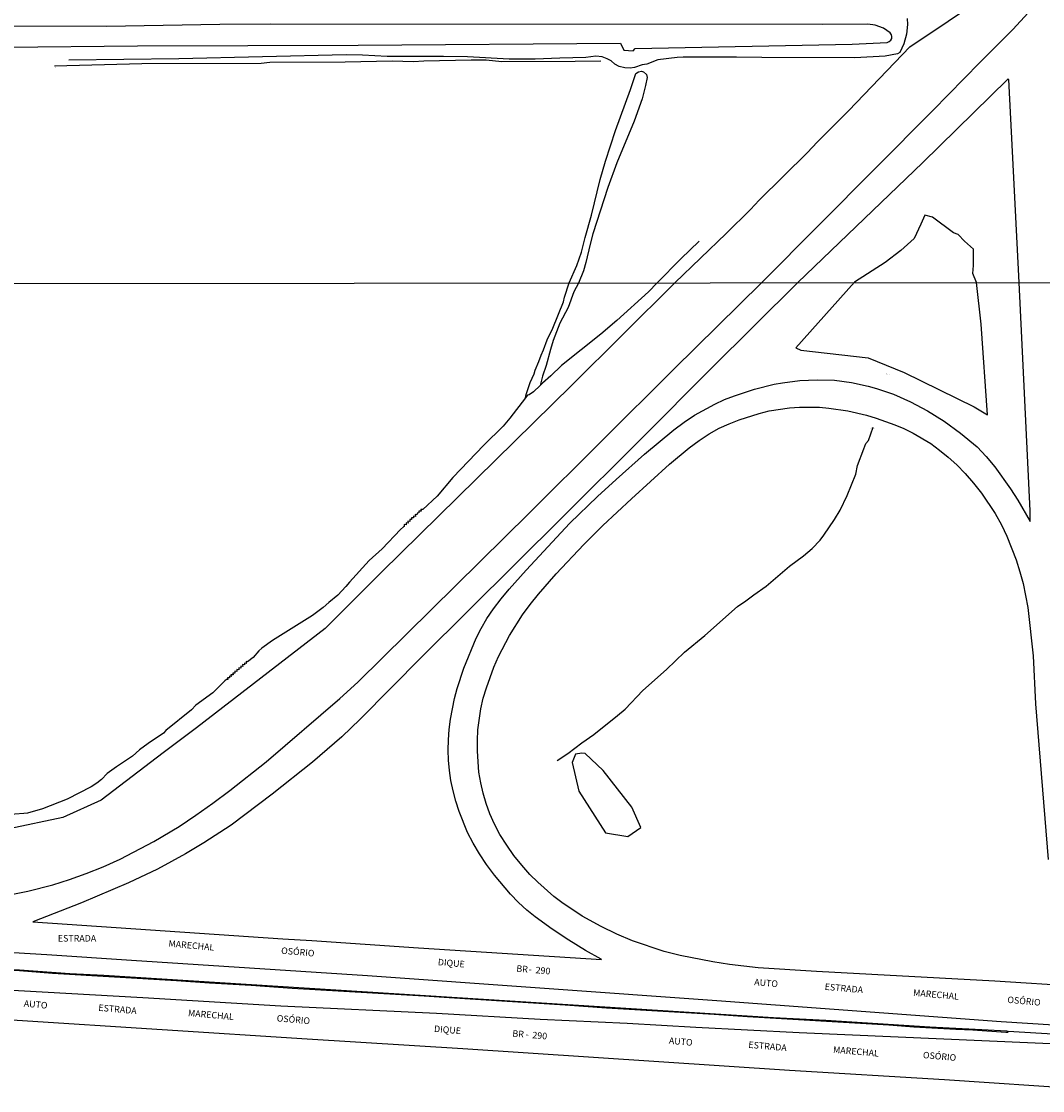
# Model space of a CAD drawing. Units: millimetres. Extents: x 187929 to 190349, y 1682603 to 1685379.
# Drawn here: x 188475 to 188867, y 1683403 to 1683813 of the extents above; entities that cross this region are included whole.
import ezdxf
from ezdxf.enums import TextEntityAlignment as Align

# ---------------------------------------------------------------- set-up
doc = ezdxf.new("R2010")
doc.units = ezdxf.units.MM
for name, color, linetype in [('IMAGEM', 7, 'Continuous'), ('V-BANHADO', 102, 'Continuous'), ('V-BUEIRO', 30, 'Continuous'), ('V-CANAL', 4, 'Continuous'), ('V-CANTEIRO', 3, 'Continuous'), ('V-EIXO_DE_LOGRADOURO', 3, 'Continuous'), ('V-LOTE', 1, 'Continuous'), ('V-NOME_DOS_LOGRADOUROS', 7, 'Continuous'), ('V-QUADRA', 30, 'Continuous'), ('V-REFERENCIA', 65, 'Continuous'), ('V-VALETA', 173, 'Continuous'), ('X-LIMITE_1000', 7, 'Continuous')]:
    doc.layers.add(name, color=color, linetype=linetype)
picture_1 = doc.add_image_def('image1.jpg', size_in_pixel=(4028, 4626))

# ---------------------------------------------------------------- blocks, each defined once
blk = doc.blocks.new('305')
at = {"color": 0, "linetype": 'ByBlock', "lineweight": -2, "const_width": 0.05}
blk.add_lwpolyline([(0.73, 0.39, 0.60863), (-0.73, 0.38)], format="xyb", dxfattribs=at)

msp = doc.modelspace()

# ---------------------------------------------------------------- linework, layer by layer
at = {"layer": 'V-BANHADO'}
for points in [[(188799.92, 1683683.76), (188813.69, 1683678.14), (188840.51, 1683665.01), (188845.71, 1683661.85), (188843.18, 1683696.67), (188841.47, 1683712.72), (188841.47, 1683712.72), (188840.09, 1683716.15), (188840.31, 1683719.18), (188840.26, 1683725.44), (188836.85, 1683728.55), (188834.46, 1683731.1), (188832.6, 1683731.75), (188824.53, 1683737.8), (188821.64, 1683738.51), (188820.14, 1683735), (188817.47, 1683729.49), (188812.46, 1683724.89), (188806.38, 1683720.37), (188794.63, 1683712.78), (188794.63, 1683712.78), (188772.11, 1683687.55), (188774.08, 1683686.71), (188799.92, 1683683.76)], [(188699.03, 1683501.48), (188707.67, 1683500.08), (188712.58, 1683503.49), (188709.21, 1683511.35), (188698.11, 1683525.39), (188691.24, 1683531.98), (188691.24, 1683531.98), (188690.04, 1683532.03), (188687.51, 1683531.61), (188686.25, 1683528.51), (188688.78, 1683517.45), (188699.03, 1683501.48)]]:
    msp.add_lwpolyline(points, close=True, dxfattribs=at)
at = {"layer": 'V-CANAL'}
for points in [[(188417.19, 1683802.47), (188519.43, 1683803.51), (188604.19, 1683803.7), (188704.87, 1683804.45), (188706.15, 1683801.82), (188709.74, 1683801.57), (188710.46, 1683802.51), (188793.68, 1683804.18), (188807.16, 1683804.8), (188807.94, 1683805.09), (188808.6, 1683805.69), (188808.9, 1683806.34), (188808.97, 1683807.07), (188808.84, 1683807.66), (188808.3, 1683808.48), (188805.72, 1683810.24), (188802.55, 1683811.43), (188799.79, 1683811.85), (188782.31, 1683811.62), (188570.44, 1683811.77), (188551.05, 1683811.62), (188507.62, 1683810.96), (188417.18, 1683810.98)], [(188710.66, 1683792.81), (188711.67, 1683793.48), (188712.9, 1683793.7), (188713.7, 1683793.47), (188714.76, 1683792.48), (188715.03, 1683791.37), (188714.43, 1683788.27), (188713.12, 1683783.14), (188710.11, 1683774.53), (188703.42, 1683758.55), (188699.91, 1683749.13), (188694.25, 1683731.37), (188693.14, 1683727.44), (188691.56, 1683720.34), (188690.57, 1683717.18), (188688.69, 1683712.45)], [(188708.65, 1683786.74), (188710.66, 1683792.81)], [(188685.15, 1683712.51), (188688.09, 1683719.23), (188689.85, 1683724.31), (188691.2, 1683729.99), (188693.75, 1683738.53), (188697.05, 1683752.25), (188699.02, 1683759.21), (188702.92, 1683771.04), (188708.65, 1683786.74)], [(188668.39, 1683668.42), (188668.6, 1683669.72), (188670.15, 1683674.24), (188671.63, 1683677.64), (188672.04, 1683679.01), (188673.5, 1683682.34), (188674.34, 1683684.73), (188675.33, 1683686.79), (188676.71, 1683690.63), (188678.8, 1683695.11), (188682.9, 1683705.28), (188683.34, 1683707.06), (188685.15, 1683712.51)], [(188688.69, 1683712.45), (188686.9, 1683709.12), (188684.79, 1683703.12), (188681.56, 1683697.05), (188678.99, 1683690.38), (188677.91, 1683687.01), (188676.26, 1683680.76), (188674.83, 1683676.69), (188673.96, 1683673.19)]]:
    msp.add_lwpolyline(points, dxfattribs=at)
at = {"layer": 'V-CANTEIRO'}
msp.add_lwpolyline([(188857.81, 1683712.63), (188853.86, 1683790.62), (188853.53, 1683790.67), (188820.73, 1683758.63), (188772.82, 1683712.62), (188739.44, 1683679.6), (188712.87, 1683652.82), (188682.56, 1683622.58), (188628.59, 1683569.06), (188604.96, 1683545.15), (188597.82, 1683538.36), (188586.61, 1683528.63), (188571.18, 1683516.26), (188555.35, 1683504.45), (188544.97, 1683497.64), (188537.91, 1683493.43), (188527.13, 1683487.53), (188516.04, 1683482.27), (188497.98, 1683474.57), (188479.32, 1683467.39), (188575.22, 1683460.87), (188586.4, 1683460.23), (188627.27, 1683457.35), (188697.53, 1683452.86), (188697.42, 1683453.07), (188691.45, 1683456.37), (188685.01, 1683460.29), (188678.56, 1683464.48), (188672.08, 1683469.24), (188668.87, 1683471.83), (188665.72, 1683474.76), (188662.62, 1683477.96), (188656.53, 1683485.18), (188653.43, 1683489.39), (188650.72, 1683493.41), (188648.26, 1683497.48), (188646.16, 1683501.6), (188642.87, 1683509.65), (188641.59, 1683513.65), (188640.57, 1683517.63), (188639.75, 1683521.56), (188639.22, 1683525.45), (188638.86, 1683529.34), (188638.72, 1683533.23), (188638.79, 1683537.14), (188639.08, 1683541.09), (188639.58, 1683545.07), (188641.13, 1683552.99), (188642.16, 1683556.9), (188644.72, 1683564.66), (188649.42, 1683576.18), (188651.34, 1683579.93), (188653.57, 1683583.75), (188656.08, 1683587.5), (188658.97, 1683591.29), (188662.09, 1683595.04), (188668.61, 1683602.3), (188685.44, 1683620.33), (188696.03, 1683630.55), (188703.14, 1683637.11), (188714.02, 1683646.79), (188725.3, 1683656.19), (188729.24, 1683659.12), (188733.25, 1683661.77), (188741, 1683665.99), (188744.78, 1683667.71), (188748.61, 1683669.2), (188756.21, 1683671.71), (188763.73, 1683673.6), (188767.04, 1683674.21), (188773.7, 1683675.05), (188780.34, 1683675.37), (188786.91, 1683675.16), (188793.41, 1683674.35), (188799.84, 1683672.91), (188803.05, 1683671.99), (188809.55, 1683669.78), (188816.07, 1683666.91), (188822.61, 1683663.43), (188828.99, 1683659.46), (188835.33, 1683654.91), (188841.65, 1683649.55), (188845.14, 1683645.92), (188848.51, 1683641.99), (188854.53, 1683633.47), (188857.29, 1683629.13), (188862.07, 1683620.93), (188861.98, 1683625.11)], close=True, dxfattribs=at)
for points in [[(188880.54, 1683442.51), (188848.53, 1683444.57), (188780.05, 1683448.27), (188757.67, 1683449.64), (188746.66, 1683450.94), (188740.31, 1683451.94), (188727.75, 1683454.39), (188721.58, 1683455.99), (188709.41, 1683460.06), (188703.38, 1683462.6), (188697.38, 1683465.49), (188690.05, 1683469.56), (188682.31, 1683474.75), (188679.25, 1683477.07), (188673.12, 1683482.51), (188670.07, 1683485.52), (188666.99, 1683489.02), (188663.93, 1683492.83), (188661.15, 1683496.7), (188658.56, 1683500.79), (188656.44, 1683504.76), (188654.64, 1683508.77), (188653.24, 1683512.71), (188652.11, 1683516.68), (188651.2, 1683520.7), (188650.5, 1683524.74), (188649.88, 1683532.86), (188649.88, 1683536.95), (188650.13, 1683541.04), (188651.26, 1683549.11), (188652.16, 1683553.1), (188653.36, 1683557.07), (188656.23, 1683565.09), (188657.99, 1683569.1), (188662.21, 1683577.17), (188667.27, 1683585.15), (188670.2, 1683589.14), (188673.36, 1683593.13), (188680.18, 1683600.91), (188690.8, 1683612.09), (188698.1, 1683619.38), (188709.01, 1683629.67), (188723.58, 1683642.97), (188731.11, 1683649.25), (188735.01, 1683652.06), (188738.91, 1683654.58), (188742.75, 1683656.71), (188746.54, 1683658.44), (188750.31, 1683659.96), (188758.03, 1683662.41), (188761.89, 1683663.37), (188769.67, 1683664.51), (188773.55, 1683664.83), (188781.16, 1683664.78), (188784.81, 1683664.47), (188792.11, 1683663.47), (188799.26, 1683661.75), (188802.89, 1683660.66), (188810.05, 1683658.09), (188813.6, 1683656.58), (188817.09, 1683654.84), (188823.88, 1683650.83), (188827.29, 1683648.38), (188830.57, 1683645.66), (188833.85, 1683642.66), (188837.13, 1683639.4), (188840.34, 1683635.7), (188843.38, 1683631.88), (188848.58, 1683624.01), (188850.99, 1683619.72), (188853.12, 1683615.27), (188856.71, 1683606.23), (188858.1, 1683601.67), (188859.4, 1683597.13), (188861.18, 1683587.91), (188863.14, 1683569.39), (188864.12, 1683550.93), (188868.97, 1683491.29)], [(188881.17, 1683427), (188850.9, 1683428.92), (188741.79, 1683436.98), (188607.75, 1683446.61), (188517.15, 1683452.45), (188484.62, 1683454.7), (188471.84, 1683455.42), (188417.26, 1683459.58), (188403.12, 1683460.56), (188363.62, 1683462.62), (188336.55, 1683464.46), (188296.47, 1683466.92), (188242.87, 1683469.92), (188041.84, 1683483.18), (187934.7, 1683490.01)], [(188881.47, 1683419.96), (188773.33, 1683424.75), (188733.67, 1683426.73), (188707.32, 1683428.27), (188674.04, 1683429.86), (188634.24, 1683432.11), (188574.44, 1683434.99), (188521.45, 1683438.2), (188455.49, 1683441.93), (188417.16, 1683444.79), (188372.47, 1683448.04), (188312.67, 1683452.64), (188209.8, 1683459.01), (188141.9, 1683463.49), (188087.97, 1683467.23), (188013.63, 1683472.04), (187934.72, 1683476.86)]]:
    msp.add_lwpolyline(points, dxfattribs=at)
at = {"layer": 'V-EIXO_DE_LOGRADOURO'}
for points in [[(188853.08, 1683425.32), (188843.48, 1683425.91), (188823.52, 1683426.93), (188783.56, 1683429.48), (188763.52, 1683430.5), (188506.56, 1683446.72), (188493.53, 1683447.33), (188474.15, 1683448.77), (188454.56, 1683449.85), (188416.89, 1683452.67)], [(188853.57, 1683425.29), (188853.08, 1683425.32)], [(188881.32, 1683423.57), (188853.57, 1683425.29)]]:
    msp.add_lwpolyline(points, dxfattribs=at)
at = {"layer": 'V-LOTE'}
for points in [[(188725.72, 1683712.49), (188745.38, 1683731.47), (188754.7, 1683740.7), (188758.1, 1683744.31), (188776.56, 1683762.5), (188780.26, 1683766.47), (188792.41, 1683778.64), (188815.81, 1683803.14), (188874.68, 1683842.61), (188884.11, 1683849.13), (188896.31, 1683863.7), (188899.66, 1683868.15)], [(188725.72, 1683712.49), (188685.98, 1683673.08), (188613.17, 1683601.59), (188591.49, 1683579.95), (188542.11, 1683541.75), (188529.3, 1683532.19), (188505.51, 1683514.04), (188490.84, 1683507.41), (188470.25, 1683503), (188468.87, 1683502.86), (188460, 1683503.07), (188417.31, 1683504.4)]]:
    msp.add_lwpolyline(points, dxfattribs=at)
at = {"layer": 'V-QUADRA'}
for points in [[(188470.98, 1683477.84), (188477.36, 1683479.16), (188486.96, 1683481.58), (188493.36, 1683483.55), (188499.8, 1683485.86), (188506.26, 1683488.49), (188512.8, 1683491.44), (188525.68, 1683498.11), (188535.4, 1683503.92), (188541.9, 1683508.27), (188548.4, 1683512.87), (188554.9, 1683517.72), (188568.86, 1683528.77), (188597.12, 1683553), (188604, 1683559.26), (188669.81, 1683624.15), (188725.3, 1683679.45), (188758.92, 1683712.56), (188824.65, 1683778.67), (188842.67, 1683797.09), (188855.43, 1683809.71), (188864.18, 1683819.39)], [(187934.73, 1683464.38), (188319.17, 1683440.04), (188417.51, 1683433.13), (188584.57, 1683422.38), (188644.3, 1683418.72), (188769.72, 1683410.4), (188829.14, 1683406.8), (188882.51, 1683403.28)]]:
    msp.add_lwpolyline(points, dxfattribs=at)
at = {"layer": 'V-REFERENCIA'}
msp.add_lwpolyline([(188814.86, 1683813.92), (188814.97, 1683811.63), (188814.63, 1683807.9), (188813.57, 1683804.26), (188812.07, 1683800.98), (188811.18, 1683800.47), (188806.35, 1683799.49), (188794.77, 1683798.89), (188759.06, 1683798.99), (188749.38, 1683799.17), (188728.93, 1683799.14), (188726.51, 1683799.02), (188719.11, 1683798.08), (188714.87, 1683796.5), (188713.12, 1683796.18), (188710.2, 1683795.12), (188708.53, 1683794.88), (188706.51, 1683794.98), (188704.36, 1683795.56), (188702.67, 1683796.43), (188701.19, 1683797.67), (188699.76, 1683798.49), (188697.8, 1683799.24), (188695.34, 1683799.56), (188691.54, 1683799), (188681.49, 1683798.79), (188672.09, 1683798.32), (188662.06, 1683798.34), (188646.11, 1683799.22), (188636.92, 1683799.42), (188615.29, 1683799.44), (188605.8, 1683799.9), (188599.57, 1683800.01), (188535.37, 1683798.54), (188493.05, 1683798.04)], dxfattribs=at)
at = {"layer": 'V-VALETA'}
for points in [[(188487.66, 1683795.85), (188521.11, 1683796.75), (188566.86, 1683796.88), (188570.3, 1683797.17), (188599.12, 1683797.32), (188617.2, 1683797.69), (188625.34, 1683797.48), (188629.38, 1683797.71), (188647.48, 1683798.07), (188653.25, 1683798.05), (188659.24, 1683797.52), (188687.36, 1683797.6), (188697.26, 1683797.78)], [(188718.84, 1683712.49), (188727.95, 1683721.78), (188734.99, 1683728.51)], [(188718.84, 1683712.49), (188715.52, 1683709.12), (188703.42, 1683698.14), (188697.24, 1683692.85), (188682.16, 1683680.86), (188678.11, 1683676.8), (188674.88, 1683674.1), (188673.96, 1683673.19)], [(188673.96, 1683673.19), (188671.41, 1683670.67), (188669.79, 1683669.53), (188669.13, 1683669.38), (188668.39, 1683668.42)], [(188668.39, 1683668.42), (188662.41, 1683660.63), (188659.78, 1683657.58), (188652.36, 1683650.28), (188640.51, 1683637.9), (188634.42, 1683630.71), (188628.91, 1683625.53), (188628.21, 1683625.6), (188628.29, 1683624.87), (188627.44, 1683624.93), (188627.49, 1683624.28), (188626.78, 1683624.15), (188626.68, 1683623.57), (188626.03, 1683623.6), (188626.09, 1683622.93), (188625.32, 1683622.95), (188625.36, 1683622.32), (188624.65, 1683622.36), (188624.66, 1683621.66), (188623.95, 1683621.72), (188624.01, 1683620.99), (188623.24, 1683621.06), (188623.3, 1683620.33), (188622.52, 1683620.42), (188622.58, 1683619.69), (188621.76, 1683619.75), (188621.85, 1683618.99), (188621.51, 1683618.94), (188620.36, 1683617.85), (188613.4, 1683610.51), (188608.42, 1683605.94), (188600.79, 1683597.72), (188599.43, 1683595.98), (188596.35, 1683592.66), (188592.87, 1683589.85), (188590.76, 1683587.91), (188586.57, 1683584.83), (188571.26, 1683575.3), (188567.19, 1683572.37), (188566, 1683571.32), (188563.84, 1683568.74), (188561.64, 1683567.16), (188561.16, 1683567.24), (188561.19, 1683566.52), (188560.51, 1683566.62), (188560.55, 1683565.98), (188559.81, 1683566.04), (188559.84, 1683565.35), (188559.08, 1683565.44), (188559.12, 1683564.71), (188558.33, 1683564.79), (188558.38, 1683564.08), (188557.58, 1683564.14), (188557.63, 1683563.41), (188556.79, 1683563.49), (188556.84, 1683562.74), (188556.07, 1683562.8), (188556.12, 1683562.1), (188555.33, 1683562.17), (188555.38, 1683561.44), (188554.76, 1683561.56), (188554.79, 1683561.02), (188554.04, 1683560.96), (188554.12, 1683560.33), (188553.64, 1683560.34), (188553.03, 1683559.85), (188548.34, 1683555.16), (188541.88, 1683550.52), (188540.23, 1683548.66), (188530.36, 1683540.75), (188529.46, 1683539.68), (188523.53, 1683535.78), (188520.22, 1683533.3), (188517.5, 1683530.91), (188511.38, 1683526.79), (188507.88, 1683524.22), (188505.7, 1683521.89), (188503.87, 1683520.54), (188501.64, 1683519.15), (188492.46, 1683514.38), (188483.01, 1683510.65), (188477.2, 1683509.02), (188475.78, 1683508.85), (188468.92, 1683508.43)], [(188680.51, 1683529.24), (188684.57, 1683531.99), (188689.95, 1683536.02), (188694.64, 1683539.18), (188703.69, 1683546.49), (188706.55, 1683548.94), (188713.44, 1683556.07), (188722.47, 1683564.11), (188729.36, 1683570.75), (188737.16, 1683577.25), (188749.73, 1683588.28), (188752.96, 1683590.45), (188755.98, 1683592.86), (188760.66, 1683596.17), (188769.72, 1683603.82), (188775.09, 1683607.83), (188778.34, 1683610.62), (188781.42, 1683613.75), (188782.9, 1683615.71), (188786.91, 1683621.73), (188789.08, 1683625.34), (188791.84, 1683630.95), (188795.12, 1683639.12), (188795.76, 1683642.43), (188798.17, 1683648.83), (188798.98, 1683650.9), (188800.03, 1683652.02), (188801.82, 1683657.09)], [(188852.64, 1683424.88), (188840.04, 1683425.77), (188833.5, 1683425.99), (188817.35, 1683426.94), (188807.74, 1683427.69), (188753.51, 1683430.82), (188740.82, 1683431.8), (188699.42, 1683434.14), (188683.6, 1683435.33), (188639.04, 1683438.11), (188629.5, 1683438.86), (188578.8, 1683441.76), (188563.06, 1683442.94), (188547.11, 1683443.83), (188534.47, 1683444.75), (188486.79, 1683447.52), (188474.15, 1683448.53), (188429.42, 1683451.32), (188417.32, 1683452.51)], [(188853.57, 1683424.81), (188852.64, 1683424.88)]]:
    msp.add_lwpolyline(points, dxfattribs=at)
at = {"layer": 'X-LIMITE_1000'}
msp.add_line((190347.57, 1683714), (187934.46, 1683711.63), dxfattribs=at)

# ---------------------------------------------------------------- block references
at = {"layer": 'V-BUEIRO'}
for p, xscale, yscale, zscale, rotation in [((188488.68, 1683795.78), 0.999998301267624, 0.999998301267624, 0.999998301267624, 90), ((188807.59, 1683678.11), 0.999998585123037, 0.999998585123037, 0.999998585123037, 166), ((188801.51, 1683656.11), 0.999998111325905, 0.999998111325905, 0.999998111325905, 354.0000000000001)]:
    msp.add_blockref('305', p, dxfattribs=dict(at, xscale=xscale, yscale=yscale, zscale=zscale, rotation=rotation))

# ---------------------------------------------------------------- texts
at = {"layer": 'V-NOME_DOS_LOGRADOUROS'}
msp.add_text('ESTRADA', height=2.5, dxfattribs=at).set_placement((188488.88, 1683458.98), align=Align.BOTTOM_LEFT)
for s, p in [('MARECHAL', (188531.22, 1683457.03)), ('OSÓRIO', (188574.44, 1683454.32)), ('DIQUE', (188634.57, 1683449.93)), ('BR', (188664.71, 1683447.47)), ('-', (188669.37, 1683447.19)), ('290', (188672.08, 1683446.85)), ('AUTO', (188755.99, 1683442.27)), ('ESTRADA', (188783.03, 1683440.46)), ('MARECHAL', (188816.97, 1683438.18)), ('AUTO', (188475.67, 1683434.01)), ('OSÓRIO', (188853.14, 1683435.47)), ('ESTRADA', (188504.29, 1683432.42)), ('MARECHAL', (188538.7, 1683430.39)), ('OSÓRIO', (188572.75, 1683428.38)), ('DIQUE', (188633.11, 1683424.34)), ('BR', (188663.18, 1683422.54)), ('-', (188668.26, 1683422.19)), ('290', (188670.83, 1683421.91)), ('AUTO', (188723.24, 1683419.77)), ('ESTRADA', (188753.75, 1683418.21)), ('MARECHAL', (188786.25, 1683416.34)), ('OSÓRIO', (188820.73, 1683414.26))]:
    msp.add_text(s, height=2.5, rotation=355, dxfattribs=at).set_placement(p, align=Align.BOTTOM_LEFT)

# ---------------------------------------------------------------- referenced raster images: frames only (the image files are external)
at = {"layer": 'IMAGEM'}
image = msp.add_image(picture_1, insert=(187932.52, 1682603.09), size_in_units=(2416.73, 2775.52), dxfattribs=at)
image.dxf.flags = 7

doc.saveas('drawing.dxf')
